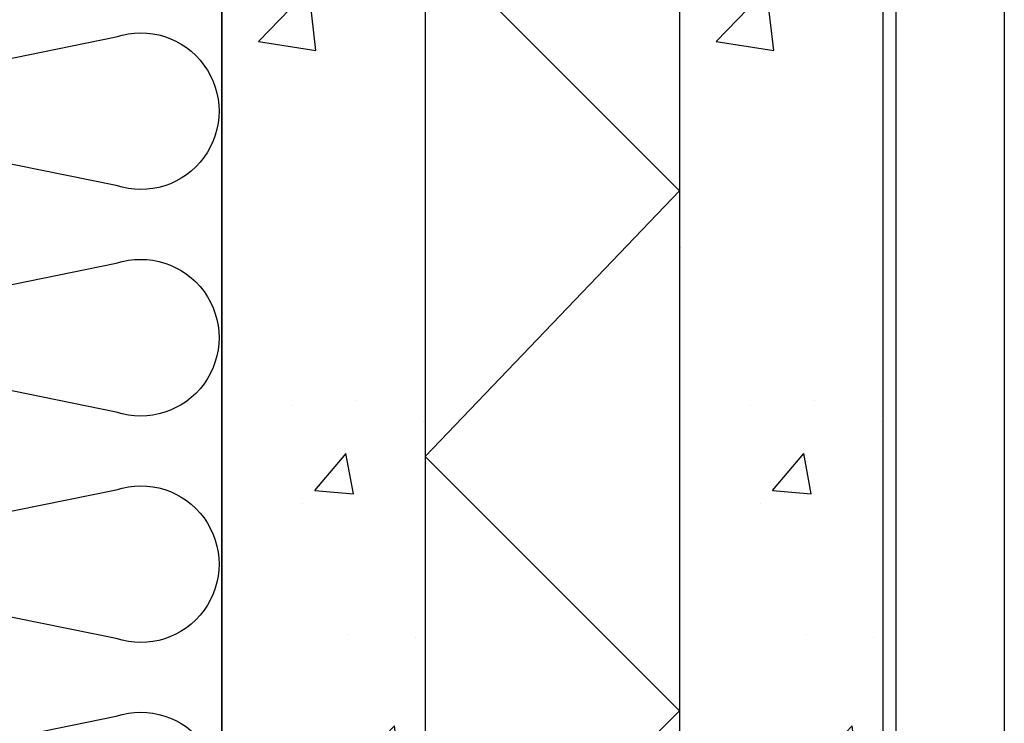
# Model space of a CAD drawing. Extents: x -8711 to 12022, y -3257 to 3015.
# Drawn here: x 1661 to 2048, y 700 to 977 of the extents above; entities that cross this region are included whole.
import ezdxf
from ezdxf.enums import TextEntityAlignment as Align

# ---------------------------------------------------------------- set-up
doc = ezdxf.new("R2010")
doc.units = 0
doc.header["$LTSCALE"] = 2
doc.layers.get('0').update_dxf_attribs({"linetype": 'CONTINUOUS'})

# ---------------------------------------------------------------- blocks, each defined once
blk = doc.blocks.new('A$C774824AB')
blk.add_lwpolyline([(1831.47, -220.81), (1831.47, -2804.14), (0, -2804.14), (0, -220.81)])
at = {"lineweight": 30, "flags": 104}
blk.add_attdef('SISÄLTÖ', text='', height=25, dxfattribs=at).set_placement((464.5, -49.66), align=Align.TOP_LEFT)

msp = doc.modelspace()

# ---------------------------------------------------------------- hatches: boundary and pattern name
h = msp.add_hatch()
h.set_pattern_fill('AR-CONC', color=256)
h.set_pattern_definition([(50, (600.99, -609.2), (182.185, -15.939), [19.05, -209.55]), (355, (600.99, -609.2), (-35.243, 191.057), [15.24, -167.64]), (100.451, (616.17, -610.53), (146.941, 175.118), [16.19, -178.09]), (46.184, (600.99, -558.4), (271.08, -42.042), [28.575, -314.325]), (96.636, (623.58, -561.9), (237.404, 247.426), [24.285, -267.136]), (351.184, (601, -558.4), (237.404, 247.426), [22.86, -251.46]), (21, (626.39, -571.1), (151.614, -102.265), [19.05, -209.55]), (326, (626.39, -571.1), (61.802, 184.188), [15.24, -167.64]), (71.451, (639.02, -579.62), (213.416, 81.923), [16.19, -178.09]), (37.5, (600.99, -609.2), (3.0886, 84.555), [0, -165.608, 0, -170.18, 0, -168.275]), (7.5, (600.99, -609.2), (66.8197, 100.1806), [0, -97.028, 0, -161.798, 0, -64.135]), (327.5, (544.346, -609.2), (135.5906, -5.7287), [0, -63.5, 0, -198.12, 0, -262.89]), (317.5, (518.95, -609.2), (148.129, 25.4265), [0, -82.55, 0, -131.572, 0, -186.69])])
h.paths.add_polyline_path([(1820.02, 1209.67), (1740.02, 1209.67), (1740.02, 309.67), (1820.02, 309.67)])
h = msp.add_hatch()
h.set_pattern_fill('AR-CONC', color=256)
h.set_pattern_definition([(50, (780.99, -609.2), (182.185, -15.939), [19.05, -209.55]), (355, (780.99, -609.2), (-35.243, 191.057), [15.24, -167.64]), (100.451, (796.17, -610.53), (146.941, 175.118), [16.19, -178.09]), (46.184, (780.99, -558.4), (271.08, -42.042), [28.575, -314.325]), (96.636, (803.58, -561.9), (237.404, 247.426), [24.285, -267.136]), (351.184, (781, -558.4), (237.404, 247.426), [22.86, -251.46]), (21, (806.39, -571.1), (151.614, -102.265), [19.05, -209.55]), (326, (806.39, -571.1), (61.802, 184.188), [15.24, -167.64]), (71.451, (819.02, -579.62), (213.416, 81.923), [16.19, -178.09]), (37.5, (780.99, -609.2), (3.0886, 84.555), [0, -165.608, 0, -170.18, 0, -168.275]), (7.5, (780.99, -609.2), (66.8197, 100.1806), [0, -97.028, 0, -161.798, 0, -64.135]), (327.5, (724.346, -609.2), (135.5906, -5.7287), [0, -63.5, 0, -198.12, 0, -262.89]), (317.5, (698.95, -609.2), (148.129, 25.4265), [0, -82.55, 0, -131.572, 0, -186.69])])
h.paths.add_polyline_path([(2000.02, 1209.67), (1920.02, 1209.67), (1920.02, 309.67), (2000.02, 309.67)])

# ---------------------------------------------------------------- linework, layer by layer
for points in [[(1740.02, 1209.67), (1740.02, 309.67)], [(1740.02, 309.67), (1740.02, 1209.67)], [(1740.02, 309.67), (1740.02, 1209.67)], [(1820.02, 1209.67), (1820.02, 309.67)], [(1820.02, 1209.67), (1920.02, 1109.67), (1820.02, 1009.67), (1920.02, 909.67), (1820.02, 805.31)], [(1920.02, 1209.67), (1920.02, 309.67)], [(1920.02, 1209.67), (1920.02, 309.67)], [(2000.02, 1209.67), (2000.02, 309.67)], [(2000.02, 1209.67), (2000.02, 309.67)], [(2005.02, 1209.67), (2005.02, 309.67)], [(1820.02, 805.31), (1920.02, 705.31), (1820.02, 605.31), (1920.02, 505.31), (1820.02, 400.94)]]:
    msp.add_lwpolyline(points)
for points in [[(1629.91, 956.21), (1698.54, 970.16, -1.383529), (1698.54, 911.72), (1629.91, 925.67, 1.383529)], [(1629.91, 867.22), (1698.54, 881.18, -1.383529), (1698.54, 822.73), (1629.91, 836.69, 1.383529)], [(1629.91, 778.24), (1698.54, 792.2, -1.383529), (1698.54, 733.75), (1629.91, 747.7, 1.383529)], [(1629.91, 689.26), (1698.54, 703.21, -1.383529), (1698.54, 644.76)]]:
    msp.add_lwpolyline(points, format="xyb")

# ---------------------------------------------------------------- block references
at = {"xscale": 0.5, "yscale": 0.5, "zscale": 0.5}
msp.add_blockref('A$C774824AB', (1132, 1443.9), dxfattribs=at)

doc.saveas('drawing.dxf')
